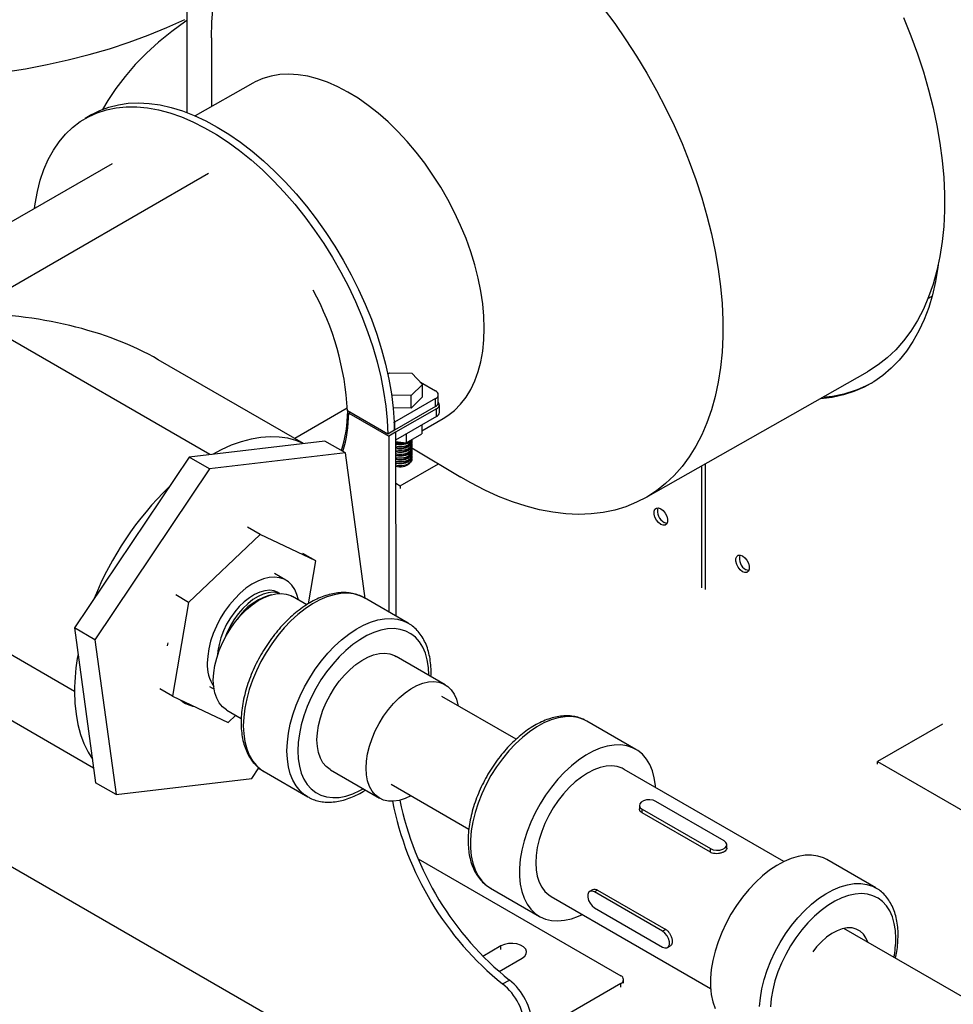
# Model space of a CAD drawing. Units: inches. Extents: x 0.45 to 8.13, y 4.43 to 8.2.
# Drawn here: x 3.14 to 3.49, y 6.48 to 6.84 of the extents above; entities that cross this region are included whole.
import ezdxf

# ---------------------------------------------------------------- set-up
doc = ezdxf.new("R2010")
doc.units = ezdxf.units.IN
doc.header["$MEASUREMENT"] = 0

msp = doc.modelspace()

# ---------------------------------------------------------------- linework, layer by layer
at = {"color": 7, "linetype": 'Continuous', "lineweight": 25}
for p, q in [((3.203964532430712, 7.072448635478394), (3.203964532430712, 6.807009462126129)), ((3.213168853788471, 6.834600304264721), (3.213168853788471, 6.809202878979153)), ((3.228409940526768, 6.817856146402236), (3.207087542009338, 6.805750158184923)), ((3.168884570563958, 6.806197751205436), (3.166359189202578, 6.804739879577181)), ((3.176298179243814, 6.788019897161043), (3.122009293167438, 6.756679590326339)), ((3.122009293167438, 6.732527558239739), (3.212009562552245, 6.784483607839977)), ((3.478486095845657, 6.738044595265131), (3.480027451322607, 6.73893440084193)), ((3.212526544775304, 6.680273061154764), (3.122009293167438, 6.732527558239739)), ((3.24726896696569, 6.684368719822765), (3.193432059784299, 6.715448104795272)), ((3.278486929145362, 6.709958530420625), (3.279103767089624, 6.710549512664929)), ((3.279103767089624, 6.710549512664929), (3.28735018765523, 6.710460530286215)), ((3.28735018765523, 6.710460530286215), (3.291339909906256, 6.706293275572476)), ((3.373995418257704, 6.664366274863334), (3.456070312502571, 6.71096505228762)), ((3.291339909906256, 6.706293275572476), (3.287083211591676, 6.702215003237451)), ((3.290514408453169, 6.707155509734438), (3.296109313205513, 6.70392563997062)), ((3.291339909906256, 6.701627328075986), (3.291339909906256, 6.706293275572476)), ((3.287083211591676, 6.702215003237451), (3.279874732449318, 6.702292785787576)), ((3.287083211591675, 6.697549055740962), (3.287083211591676, 6.702215003237451)), ((3.29715536041556, 6.699551551157059), (3.29715536041556, 6.702467768342366)), ((3.296109313205513, 6.701009896714113), (3.28095702503723, 6.692262666944583)), ((3.291339909906256, 6.701627328075986), (3.287083211591675, 6.697549055740962)), ((3.296109313205513, 6.698093679528805), (3.296109313205513, 6.701009896714113)), ((3.297554334172696, 6.695833323225812), (3.297554334172696, 6.698749540411118)), ((3.263363863532062, 6.69749060592205), (3.24395129710711, 6.68628396986488)), ((3.278431643675849, 6.687888578131021), (3.263473545672927, 6.69652370430428)), ((3.264472975554626, 6.695946745714483), (3.263977825487741, 6.695660901665232)), ((3.263977825487741, 6.695660901665232), (3.278830617432985, 6.687086567385079)), ((3.287083211591675, 6.697549055740962), (3.28045723983613, 6.697620552789093)), ((3.296109313205513, 6.698093679528805), (3.28095702503723, 6.689346449759276)), ((3.296508286962648, 6.697291668782863), (3.281355998794365, 6.688544439013334)), ((3.296508286962648, 6.694375451597556), (3.296508286962648, 6.697291668782863)), ((3.28085957138241, 6.692318925742007), (3.28095702503723, 6.692262666944583)), ((3.28095702503723, 6.692262666944583), (3.28095702503723, 6.689346449759276)), ((3.296508286962648, 6.694375451597556), (3.281356291347929, 6.685628390715604)), ((3.291040766910068, 6.68913894529688), (3.298943021505395, 6.693625523152699)), ((3.291040766910068, 6.691219119455621), (3.291040766910068, 6.688007236308405)), ((3.28095702503723, 6.689346449759276), (3.278431643675849, 6.687888578131021)), ((3.281355998794365, 6.688544439013334), (3.278830617432985, 6.687086567385079)), ((3.281355998794365, 6.688544439013334), (3.28136282288105, 6.620524873144072)), ((3.285277877932747, 6.68460092955542), (3.291040766910068, 6.688007236308405)), ((3.285277877932747, 6.687892274462899), (3.285277877932747, 6.68460092955542)), ((3.255174131569581, 6.685300631125739), (3.204889434464523, 6.679372749804235)), ((3.262750275653723, 6.680927016240974), (3.255174131569581, 6.685300631125739)), ((3.278830617432985, 6.687086567385079), (3.278837148979766, 6.621982913652019)), ((3.281356336434875, 6.685178983394127), (3.285277877932747, 6.68460092955542)), ((3.287379203626364, 6.68561879159181), (3.287379203626364, 6.685842973247143)), ((3.287379203626364, 6.684219007342863), (3.287379203626364, 6.684918899467336)), ((3.262750275653723, 6.680927016240974), (3.212465578548664, 6.674999134919471)), ((3.270100973602812, 6.627026200347758), (3.262750275653723, 6.680927016240974)), ((3.28737861172261, 6.682778105331758), (3.305511011771828, 6.671957134856655)), ((3.287379203626364, 6.682819223093916), (3.287379203626364, 6.683519115218389)), ((3.287379203626364, 6.681419438844968), (3.287379203626364, 6.682119330969442)), ((3.287379203626364, 6.680019654596022), (3.287379203626364, 6.680719546720495)), ((3.204889434464523, 6.679372749804235), (3.162422382102202, 6.616120049409051)), ((3.212465578548664, 6.674999134919471), (3.204889434464523, 6.679372749804235)), ((3.28307438098458, 6.668711992459766), (3.297242930887655, 6.676891322216881)), ((3.287379203626364, 6.678619870347074), (3.287379203626364, 6.679319762471548)), ((3.395962334179141, 6.676838193775189), (3.395962334179141, 6.630283359427189)), ((3.212465578548664, 6.674999134919471), (3.169998526186344, 6.611746434524285)), ((3.394699643498451, 6.631012295241316), (3.394699643498451, 6.676121289507124)), ((3.281357889078127, 6.669702902145255), (3.28307438098458, 6.668711992459766)), ((3.28307438098458, 6.668711992459766), (3.28307438098458, 6.667723975211835)), ((3.231163546601467, 6.650667177230695), (3.226444184629965, 6.653391606905728)), ((3.231163546601467, 6.650667177230695), (3.204664806983249, 6.625578424314667)), ((3.251756035733275, 6.640950471143706), (3.231163546601467, 6.650667177230695)), ((3.251756035733275, 6.640950471143706), (3.247036673761772, 6.643674900818739)), ((3.249064129183999, 6.625087100083446), (3.251756035733275, 6.640950471143706)), ((3.240688861894786, 6.633802983074998), (3.236489850187469, 6.636227020936534)), ((3.238500684417182, 6.628880462860226), (3.238010508146654, 6.629163435597959)), ((3.204664806983249, 6.625578424314667), (3.198758556496837, 6.590772965311647)), ((3.204664806983249, 6.625578424314667), (3.199945445011746, 6.628302853989699)), ((3.248436207421361, 6.624687256006826), (3.243140614525673, 6.627744336713715)), ((3.285934155125071, 6.617885899211739), (3.269771714412235, 6.627216277632569)), ((3.162415394949526, 6.592562403351343), (3.122009293167438, 6.615888349403421)), ((3.169998526186344, 6.611746434524285), (3.162422382102202, 6.616120049409051)), ((3.162422382102202, 6.616120049409051), (3.170240026844939, 6.558795230335369)), ((3.285786187166948, 6.617969968950114), (3.285934155125071, 6.617885899211739)), ((3.169998526186344, 6.611746434524285), (3.177816170929081, 6.554421615450605)), ((3.299709157020597, 6.595088012240805), (3.281526411218658, 6.60558468796424)), ((3.198758556496837, 6.590772965311647), (3.194039194525335, 6.593497394986679)), ((3.212384666454279, 6.594471093643181), (3.21409020038355, 6.593486509863268)), ((3.122009293167438, 6.591726838740889), (3.169486769735817, 6.564318674917134)), ((3.198758556496837, 6.590772965311647), (3.219351045628645, 6.581056259224658)), ((3.325955579250139, 6.574881589982612), (3.298509162768243, 6.590726068958392)), ((3.218856873875941, 6.585679106255223), (3.224157676590806, 6.582619017983742)), ((3.219351045628645, 6.581056259224658), (3.222197072776233, 6.583750850474162)), ((3.35213363076456, 6.581626421757454), (3.351923076096123, 6.581745139392614)), ((3.370316376566499, 6.571129746034019), (3.35213363076456, 6.581626421757454)), ((3.483867014830203, 6.580525084700458), (3.459851076281218, 6.566660978481928)), ((3.075114354623025, 6.564654966960193), (3.525564964402989, 6.304615365032781)), ((3.228100868034139, 6.560349496772109), (3.23072457388622, 6.564257384674732)), ((3.257242670568925, 6.56351945750575), (3.275425416370865, 6.553022781782315)), ((3.425134976445039, 6.529586476835277), (3.366031010569487, 6.563706470070757)), ((3.459851076281218, 6.566660978481928), (3.528036373038493, 6.527298444519047)), ((3.459851076281218, 6.565672961233997), (3.459851076281218, 6.566660978481928)), ((3.177816170929081, 6.554421615450605), (3.228100868034139, 6.560349496772109)), ((3.232631875771468, 6.56288121928429), (3.248794316484303, 6.553550840863459)), ((3.177816170929081, 6.554421615450605), (3.170240026844939, 6.558795230335369)), ((3.279724975148008, 6.558187375986089), (3.308472977360926, 6.541591507561565)), ((3.248794316484303, 6.553550840863459), (3.248601978102882, 6.553664199348484)), ((3.371617688593279, 6.550408322348581), (3.371617688593279, 6.549145287897533)), ((3.372663735803327, 6.548950450720326), (3.397917549417133, 6.534371734437777)), ((3.372663735803327, 6.547591269781933), (3.372663735803327, 6.548950450720326)), ((3.402968312139894, 6.537287477694287), (3.377714498526089, 6.551866193976835)), ((3.397917549417133, 6.533012553499385), (3.372663735803327, 6.547591269781933)), ((3.397917549417133, 6.533012553499385), (3.397917549417133, 6.534371734437777)), ((3.404014359349942, 6.534567389141809), (3.404014359349942, 6.535829606066032)), ((3.289697367815786, 6.530621031943566), (3.364705726099202, 6.48731962840284)), ((3.459209800487093, 6.519812664719449), (3.441027054685154, 6.530309340442884)), ((3.316422247456128, 6.519765788730263), (3.334604993258067, 6.509269113006829)), ((3.316422247456128, 6.519765788730263), (3.316553491925648, 6.519691128437203)), ((3.459063668289033, 6.519895655603321), (3.459209800487093, 6.519812664719449)), ((3.338890359255079, 6.516692388970091), (3.397994325130632, 6.482572395734612)), ((3.354294301012395, 6.51914008304475), (3.353200497108242, 6.518508643491452)), ((3.356163087733469, 6.519011309051004), (3.354986066273664, 6.518331829025398)), ((3.380239879887469, 6.503753112742849), (3.354986066273664, 6.518331829025398)), ((3.356163087733469, 6.519011309051004), (3.381416901347274, 6.504432592768456)), ((3.354986066273664, 6.512499394654784), (3.380239879887469, 6.497920678372237)), ((3.381416901347274, 6.504432592768456), (3.380239879887469, 6.503753112742849)), ((3.510152008567141, 6.468547254727874), (3.447314316280109, 6.504822682340989)), ((3.32036002939336, 6.498341137912447), (3.313660205312384, 6.494473411797364)), ((3.32036002939336, 6.496995717264903), (3.32036002939336, 6.498341137912447)), ((3.38202544905289, 6.497743863906184), (3.383118546576476, 6.498374895674661)), ((3.319643594265184, 6.488830429756134), (3.328239219240868, 6.493792578432292)), ((3.320932449168607, 6.484250105633875), (3.323457830529987, 6.48570797726213)), ((3.364705726099202, 6.48440388514633), (3.331875768401255, 6.465451553979018)), ((3.364705726099202, 6.483058464498787), (3.364705726099202, 6.48440388514633)), ((3.36575177330925, 6.484516336127041), (3.36575177330925, 6.485861756774586))]:
    msp.add_line(p, q, dxfattribs=at)
at = {"color": 7, "linetype": 'Continuous', "lineweight": 25, "flags": 128}
for points in [[(3.213168853788471, 6.834600304264721), (3.21331016748617, 6.84054069915018), (3.213733686843653, 6.846302901254728)], [(3.358176792974233, 6.845678633423764), (3.362483319975634, 6.839895988559017), (3.366626861319618, 6.833937074983158), (3.370595051050259, 6.827819676436354), (3.374376046529769, 6.821562049640216), (3.377958563781574, 6.815182869812566), (3.381331911166143, 6.808701174933248), (3.384486021289038, 6.802136308927308), (3.38741148104598, 6.795507863935127), (3.390099559715247, 6.788835621841768), (3.392542235013585, 6.78213949524006), (3.394732217037845, 6.775439468003586), (3.396662970020931, 6.768755535646963), (3.398328731837089, 6.762107645651358), (3.399724531198356, 6.755515637933367), (3.400846202490843, 6.748999185634905), (3.401690398206558, 6.742577736410822), (3.402254598933686, 6.736270454389451), (3.402537120875508, 6.730096162979322), (3.402537120875508, 6.724073288692713), (3.402254598933686, 6.718219806153691), (3.401690398206558, 6.712553184454771), (3.400846202490843, 6.707090335022282), (3.399724531198356, 6.701847561146015), (3.398328731837089, 6.69684050932381), (3.396662970020931, 6.692084122566246), (3.394732217037844, 6.68759259580083), (3.392542235013584, 6.683379333508755), (3.390099559715247, 6.679456909720658), (3.38741148104598, 6.675837030490772), (3.384486021289037, 6.672530498961452), (3.381331911166142, 6.669547183122364), (3.377958563781573, 6.666895986360515), (3.374376046529768, 6.664584820889058), (3.370595051050258, 6.662620584134125), (3.366626861319616, 6.661009138150203), (3.362483319975633, 6.659755292125466), (3.358176792974232, 6.658862788029253), (3.353720132684599, 6.658334289444572), (3.349126639532659, 6.658171373618921), (3.344410022307379, 6.658374526757151), (3.339584357248351, 6.658943142570455), (3.334664046036761, 6.659875524085758), (3.329663772815119, 6.661168888710161), (3.324598460363996, 6.662819376535291), (3.319483225566588, 6.664822061856774), (3.314333334293993, 6.667170967874489), (3.309164155845854, 6.669859084529682), (3.305511011771828, 6.671957134856655)], [(3.136157489978793, 6.821899908012821), (3.144266832381855, 6.823195432434124), (3.152256291148328, 6.824719102914122), (3.160106618972248, 6.826467248797172), (3.167798903726281, 6.828435658646723), (3.175314614022689, 6.830619590391032), (3.182635643857071, 6.83301378274724), (3.189744356227308, 6.835612467896254), (3.19662362562265, 6.838409385377932), (3.203256879280572, 6.841397797173078)], [(3.203964532430712, 6.841095831408992), (3.203591311854242, 6.840834212734981), (3.198414669891172, 6.837004916907116), (3.193569741750275, 6.833033599217058), (3.189068199287807, 6.82892982691697), (3.184920887113851, 6.824703486353769), (3.181137796466693, 6.820364759152059), (3.177728041143062, 6.815924097685691), (3.174699835542194, 6.811392199897099), (3.172767284584735, 6.808092218396038)], [(3.469486375290847, 6.842106641359413), (3.472174453960115, 6.835434399266055), (3.474617129258451, 6.828738272664346), (3.476807111282712, 6.822038245427872), (3.478737864265798, 6.815354313071249), (3.480403626081956, 6.808706423075644), (3.481799425443223, 6.802114415357654), (3.48292109673571, 6.795597963059192), (3.483765292451425, 6.789176513835108), (3.484329493178552, 6.782869231813737), (3.484612015120374, 6.776694940403608), (3.484612015120374, 6.770672066116999), (3.484329493178552, 6.764818583577977), (3.483765292451424, 6.759151961879057), (3.48292109673571, 6.753689112446567), (3.481799425443223, 6.748446338570302), (3.480403626081956, 6.743439286748096), (3.478737864265798, 6.738682899990531), (3.476807111282711, 6.734191373225116), (3.474617129258451, 6.729978110933041), (3.472174453960114, 6.726055687144945), (3.469486375290846, 6.722435807915058), (3.466560915533905, 6.719129276385738), (3.463406805411009, 6.716145960546649), (3.46003345802644, 6.713494763784802), (3.456450940774635, 6.711183598313345), (3.456070312502571, 6.71096505228762)], [(3.298943021505395, 6.693625523152699), (3.300701191696964, 6.694725815813129), (3.303164934087387, 6.696659938448129), (3.305407841030232, 6.69892446542084), (3.307417369280067, 6.70150673257785), (3.309182280739779, 6.704392298833755), (3.310692705308572, 6.707565026931555), (3.311940196079569, 6.71100717368875), (3.312917776578353, 6.714699489224411), (3.31361997977823, 6.718621324612317), (3.314042878674066, 6.722750747358139), (3.314184108243692, 6.727064664054831), (3.314042878674066, 6.731538949530337), (3.31361997977823, 6.736148581765342), (3.312917776578354, 6.740867781826545), (3.311940196079569, 6.745670158032921), (3.310692705308571, 6.750528853548696), (3.309182280739779, 6.75541669657768), (3.307417369280067, 6.760306352318958), (3.305407841030231, 6.765170475834199), (3.303164934087386, 6.769981864971635), (3.300701191696964, 6.774713612491524), (3.298030392105798, 6.779339256542366), (3.295167471508579, 6.78383292864629), (3.292128440518594, 6.788169498366089), (3.288930294629886, 6.792324713844813), (3.285590919171552, 6.796275337431995), (3.282128989285732, 6.799999275638013), (3.278563865488636, 6.803475702689848), (3.274915485398686, 6.806685176997259), (3.271204252237265, 6.809609749878033), (3.267450920725628, 6.812233065934306), (3.263676481016081, 6.814540454518575), (3.259902041306533, 6.816519011777913), (3.256148709794896, 6.818157672817548), (3.252437476633475, 6.819447273580243), (3.248789096543525, 6.820380602095423), (3.245223972746429, 6.82095243881144), (3.241762042860609, 6.821159585785416), (3.238422667402276, 6.82100088456745), (3.235224521513567, 6.820477222679124), (3.232185490523583, 6.819591528650138), (3.229322569926364, 6.81834875564077), (3.228409940526768, 6.817856146402236)], [(3.147647741196056, 6.771480351330205), (3.147873968086881, 6.773219359977697), (3.148668207372754, 6.777681089778387), (3.149741819542608, 6.781910312911979), (3.151090126526119, 6.785888601305674), (3.152707253320135, 6.789598620289291), (3.154586153587932, 6.793024204127954), (3.156718640362345, 6.796150426461343), (3.159095421719, 6.79896366534261), (3.161706141264185, 6.801451662593532), (3.164539423260958, 6.803603577217307), (3.167582922196858, 6.805410032636233), (3.170823376577236, 6.806863157548435), (3.174246666709813, 6.807956620225645), (3.177837876228679, 6.808685656102557), (3.181581357089651, 6.809047088537554), (3.185460797753791, 6.809039342654348), (3.189459294261974, 6.808662452204222), (3.193559423890825, 6.807918059418959), (3.197743321069082, 6.80680940785512), (3.201992755223575, 6.805341328260829), (3.206289210215647, 6.803520217526671), (3.210613965021867, 6.801354010812398), (3.214948175307499, 6.798852146970903), (3.21927295553727, 6.796025527420144), (3.223569461265662, 6.792886468642183), (3.227818971248174, 6.789448648516347), (3.23200296901574, 6.78572704672036), (3.236103223556891, 6.781737879459102), (3.240101868756081, 6.777498528805443), (3.243981481242042, 6.773027466961017), (3.247725156306967, 6.768344175766947), (3.251316581565708, 6.763469061815254), (3.254740108034036, 6.758423367530838), (3.25798081831625, 6.753229078611469), (3.261024591605025, 6.747908828229081), (3.263858165210271, 6.742485798409843), (3.266469192348894, 6.736983619022682), (3.26884629594367, 6.731426264816408), (3.270979118196794, 6.725837950954103), (3.2728583657221, 6.720243027499935), (3.274475850039317, 6.714665873318166), (3.275824523253876, 6.709130789846682), (3.276898508766839, 6.703661895207874), (3.277693126881107, 6.698283019118302), (3.27820491519236, 6.693017599055017), (3.278431643675849, 6.687888578131021)], [(3.168884570563958, 6.806197751205436), (3.171833615167778, 6.807696493119328), (3.175162169738611, 6.808952294750308), (3.178664398231699, 6.809848294325404), (3.182325150256172, 6.810380615814307), (3.186128589659664, 6.810546956432196), (3.190058263034373, 6.810346596601412), (3.194097170893336, 6.809780403064301), (3.198227841208997, 6.808850825133756), (3.20243240499595, 6.807561884097658), (3.206692673610899, 6.805919155823067), (3.210990217435431, 6.803929746635428), (3.215306445601235, 6.801602262577108), (3.219622686412868, 6.798946772178271), (3.223920268120187, 6.795974762901133), (3.228180599691, 6.792699091446021), (3.232385251234551, 6.789133928134203), (3.236516033727916, 6.785294695608089), (3.240555077700418, 6.781198002113975), (3.244484910535681, 6.776861569655958), (3.248288532056928, 6.772304157331807), (3.251949488068528, 6.767545480182447), (3.255451941535682, 6.762606123906084), (3.258780741094299, 6.757507455805962), (3.261921486594723, 6.752271532356914), (3.264860591395749, 6.746921003790631), (3.267585341139468, 6.741479016112378), (3.270083948752676, 6.735969110973016), (3.272345605436903, 6.730415123829503), (3.274360527426516, 6.724841080834408), (3.276119998312586, 6.719271094900481), (3.277616406749451, 6.713729261389918), (3.278843279380857, 6.708239553879538), (3.279795308843237, 6.702825720452792), (3.280468376724984, 6.697511180967262), (3.28085957138241, 6.692318925742007)], [(3.482285792243746, 6.750536913813154), (3.482165589138219, 6.749619270253428), (3.481307226244768, 6.744437001770855), (3.480172692981347, 6.739479165738898), (3.478765607096673, 6.734761571482419), (3.477090455443014, 6.730299262254097), (3.475152579668726, 6.726106467265179), (3.472958159185043, 6.722196556312009), (3.47051419146144, 6.718581997143029), (3.467828469712427, 6.715274315702167), (3.46490955804689, 6.712284059375446), (3.46176676415925, 6.709620763357933), (3.458410109649499, 6.707292920248349), (3.454850298066777, 6.705307952968251), (3.451098680778374, 6.703672191092148), (3.447167220772998, 6.702390850664042), (3.443068454513738, 6.70146801756474), (3.438815451962349, 6.700906634482982), (3.438275982255825, 6.700862157337692)], [(3.247173557687233, 6.684357472367532), (3.244414012669635, 6.685499005872897), (3.24137498167965, 6.68633463677853), (3.238176835790942, 6.686808915507547), (3.234837460332608, 6.686919189700911), (3.231375530446788, 6.686664842660601), (3.227810406649692, 6.686047296798437), (3.224162026559742, 6.685070005681381), (3.220450793398321, 6.683738434717788), (3.216697461886684, 6.682060030592618), (3.213532213706741, 6.680391615832777)], [(3.287277482922233, 6.685782848555733), (3.286912088730028, 6.685195470272411), (3.286123946974306, 6.684569237762378), (3.285039162910963, 6.684114253211417), (3.283763922762251, 6.683875053677444), (3.282423055919049, 6.683875053677444), (3.281356449006175, 6.684056921012973)], [(3.287379203626364, 6.68561879159181), (3.287326439371772, 6.685231758615748), (3.286912088730028, 6.684495578147939), (3.286123946974306, 6.683869345637904), (3.285039162910963, 6.683414361086944), (3.283763922762251, 6.683175161552972), (3.282423055919049, 6.68317516155297), (3.281356519224899, 6.683357010916767)], [(3.287336115953506, 6.685268845527697), (3.287326439371772, 6.684531866491274), (3.286912088730028, 6.683795686023465), (3.286123946974306, 6.683169453513431), (3.285039162910963, 6.68271446896247), (3.283763922762251, 6.682475269428497), (3.282423055919049, 6.682475269428497), (3.281356589443623, 6.682657100821432)], [(3.287379203626364, 6.684219007342863), (3.287326439371772, 6.683831974366801), (3.286912088730028, 6.683095793898992), (3.286123946974306, 6.682469561388958), (3.285039162910963, 6.682014576837997), (3.283763922762251, 6.681775377304024), (3.282423055919049, 6.681775377304024), (3.281356659662348, 6.681957190726965)], [(3.287336115953763, 6.683869061277709), (3.287326439371772, 6.683132082242327), (3.286912088730028, 6.682395901774518), (3.286123946974306, 6.681769669264484), (3.285039162910963, 6.681314684713524), (3.283763922762251, 6.681075485179551), (3.282423055919049, 6.681075485179551), (3.281356729881073, 6.681257280633368)], [(3.287379203626364, 6.682819223093916), (3.287326439371772, 6.682432190117853), (3.286912088730028, 6.681696009650044), (3.286123946974306, 6.68106977714001), (3.285039162910963, 6.68061479258905), (3.283763922762251, 6.680375593055077), (3.282423055919049, 6.680375593055077), (3.281356800099797, 6.68055737054064)], [(3.287336115952672, 6.68246927703317), (3.287326439371772, 6.68173229799338), (3.286912088730028, 6.680996117525571), (3.286123946974306, 6.680369885015536), (3.285039162910961, 6.679914900464576), (3.283763922762251, 6.679675700930603), (3.282423055919049, 6.679675700930603), (3.281356870318521, 6.679857460448781)], [(3.287379203626364, 6.681419438844968), (3.287326439371772, 6.681032405868907), (3.286912088730028, 6.680296225401097), (3.286123946974306, 6.679669992891063), (3.285039162910961, 6.679215008340104), (3.283763922762251, 6.67897580880613), (3.282423055919049, 6.67897580880613), (3.281356940537246, 6.679157550357791)], [(3.287336230311634, 6.681069030423025), (3.287326439371772, 6.680332513744434), (3.286912088730028, 6.679596333276624), (3.286123946974306, 6.67897010076659), (3.285039162910961, 6.67851511621563), (3.283763922762251, 6.678275916681657), (3.282423055919049, 6.678275916681657), (3.281357010755969, 6.678457640267671)], [(3.287379203626364, 6.680019654596022), (3.287326439371772, 6.67963262161996), (3.286912088730028, 6.67889644115215), (3.286123946974306, 6.678270208642116), (3.285039162910961, 6.677815224091156), (3.283763922762251, 6.677576024557183), (3.282423055919049, 6.677576024557183), (3.281357080974693, 6.67775773017842)], [(3.287336115953117, 6.67966970853348), (3.287326439371772, 6.678932729495486), (3.286912088730028, 6.678196549027677), (3.286123946974306, 6.677570316517643), (3.285039162910961, 6.677115331966682), (3.283763922762251, 6.676876132432709), (3.282423055919049, 6.676876132432709), (3.281357151193418, 6.677057820090038)], [(3.287379203626364, 6.678619870347074), (3.287326439371772, 6.678232837371012), (3.286912088730028, 6.677496656903203), (3.286123946974306, 6.676870424393169), (3.285039162910961, 6.676415439842208), (3.283763922762251, 6.676176240308237), (3.282423055919049, 6.676176240308235), (3.281357221412141, 6.676357910002525)], [(3.379547355330167, 6.654426102107331), (3.378683624034996, 6.655100592986241), (3.377924071481339, 6.656045469142059), (3.377360310916968, 6.657146764565509), (3.377060340186167, 6.658271646775129), (3.377060340186167, 6.659284438374947), (3.377360310916968, 6.660062981750815), (3.377924071481339, 6.660513373081524), (3.378683624034996, 6.660581288525523), (3.379547355330167, 6.660258536477942), (3.380411086625339, 6.659584045599032), (3.381170639178996, 6.658639169443212), (3.381734399743367, 6.657537874019765), (3.382034370474168, 6.656412991810144), (3.382034370474168, 6.655400200210325), (3.381734399743367, 6.654621656834458), (3.381170639178996, 6.654171265503748), (3.380411086625339, 6.654103350059749), (3.379547355330167, 6.654426102107331)], [(3.381848967071654, 6.654813487435534), (3.381673777306029, 6.654832285873876), (3.380810046010857, 6.655155037921458)], [(3.409851931666734, 6.636931642568272), (3.408988200371563, 6.637606133447183), (3.408228647817905, 6.638551009603002), (3.407664887253535, 6.63965230502645), (3.407364916522734, 6.640777187236071), (3.407364916522734, 6.64178997883589), (3.407664887253535, 6.642568522211756), (3.408228647817905, 6.643018913542465), (3.408988200371563, 6.643086828986466), (3.409851931666734, 6.642764076938884), (3.410715662961905, 6.642089586059973), (3.411475215515563, 6.641144709904154), (3.412038976079933, 6.640043414480706), (3.412338946810734, 6.638918532271086), (3.412338946810734, 6.637905740671267), (3.412038976079933, 6.6371271972954), (3.411475215515563, 6.636676805964691), (3.410715662961905, 6.636608890520691), (3.409851931666734, 6.636931642568272)], [(3.412153543408036, 6.637319027896486), (3.411978353642595, 6.637337826334819), (3.411114622347424, 6.637660578382399)], [(3.245344375459668, 6.626472132606144), (3.244814181965471, 6.628467066201178), (3.243994477434939, 6.630331893554865), (3.242922591563388, 6.631910900516632), (3.241616124687197, 6.633178159835822), (3.240096528956352, 6.634112863149449), (3.238388756090743, 6.634699662654945), (3.236520847673609, 6.634928923120652), (3.234523474709518, 6.634796880096061), (3.23242943400732, 6.634305701723988), (3.230273109657452, 6.63346345313972), (3.228089908446125, 6.632283964041727), (3.225915678476871, 6.630786601608388), (3.223786120545674, 6.628995952489462), (3.221736201934891, 6.626941419093977), (3.219799582251436, 6.624656736803487), (3.218008060736973, 6.622179420038037), (3.216391054125239, 6.619550146270427), (3.214975113620094, 6.616812088103232), (3.213783488925487, 6.614010204375858), (3.212835746485959, 6.611190501941647), (3.212147448206165, 6.608399280236615), (3.211729895924831, 6.605682371043988), (3.211589945838873, 6.603084385937601)], [(3.238010508146654, 6.629163435597959), (3.237838480717324, 6.629259165713338), (3.236350702244782, 6.629830046325149), (3.234698504042957, 6.630040625638322), (3.232917099848057, 6.62988641552039), (3.231044457197708, 6.629370702692289), (3.229120488218817, 6.628504478677593), (3.227186198969868, 6.62730620553728), (3.225282815467986, 6.625801422382955), (3.223450905027954, 6.624022201055022), (3.22172951164033, 6.622006462567088), (3.220155323816572, 6.619797168885401), (3.218761892637118, 6.617441407269121), (3.217578916668353, 6.614989386687142), (3.216631608989226, 6.612493367701093), (3.21594015981825, 6.610006548622198), (3.215519306194044, 6.60758193168163), (3.215391693809535, 6.605974300579315)], [(3.238336708380293, 6.628876522678744), (3.237613392925472, 6.629101110511022), (3.235961194723648, 6.629311689824195), (3.234179790528746, 6.629157479706263), (3.232307147878398, 6.628641766878162), (3.230383178899507, 6.627775542863466), (3.228448889650558, 6.626577269723153), (3.226545506148676, 6.625072486568828), (3.224713595708644, 6.623293265240893), (3.222992202321019, 6.62127752675296), (3.221418014497261, 6.619068233071274), (3.220024583317808, 6.616712471454995), (3.218841607349042, 6.614260450873014), (3.218088459652737, 6.612334773522066)], [(3.21382615094342, 6.596798194412336), (3.213967137696682, 6.599415423852845), (3.214387782957878, 6.60215245829875), (3.215081179743447, 6.604964355720117), (3.216035942497343, 6.607804944839025), (3.21723639404154, 6.610627583260675), (3.218662822994871, 6.61338592334022), (3.220291807433358, 6.616034673209812), (3.222096599477559, 6.618530340469821), (3.224047564492001, 6.620831946332835), (3.226112667685086, 6.622901698494211), (3.228258000119477, 6.624705611680684), (3.230448335495911, 6.626214065687604), (3.232647708568063, 6.627402291741879), (3.234820005690893, 6.628250779204548), (3.2369295578057, 6.628745595934935), (3.238941726125081, 6.628878617056003), (3.24082347090086, 6.628647658364624), (3.242543893935844, 6.628056512196124), (3.243140614525673, 6.627744336713715)], [(3.269771714412235, 6.627216277632569), (3.268026312658454, 6.62805011970252), (3.26586348931528, 6.628675755369799), (3.263545248365936, 6.628944936398399), (3.261096163741195, 6.628854809402452), (3.258542196347341, 6.628406329750538), (3.255910418874101, 6.627604251438533), (3.253228728817401, 6.626457076696081), (3.250525552758968, 6.624976965860833), (3.247829545037493, 6.623179608475854), (3.245169284005512, 6.621084056976552), (3.242572969091759, 6.618712524730134), (3.240068121880206, 6.616090150568378), (3.237681294374431, 6.613244732309769), (3.235437787539766, 6.610206432095707), (3.233361383106778, 6.6070074566643), (3.231474091479007, 6.603681715950933), (3.229795918417207, 6.600264463634516), (3.228344652973317, 6.596791923439715), (3.227135678922074, 6.593300905156459), (3.226181811689177, 6.589828414447018), (3.225493162504591, 6.586411260576764), (3.225077031220988, 6.583085666226811), (3.224937828933494, 6.579886883524579)], [(3.24110026964633, 6.570556505103749), (3.241239471933823, 6.57375528780598), (3.241655603217427, 6.577080882155934), (3.242344252402014, 6.580498036026188), (3.243298119634909, 6.583970526735629), (3.244507093686154, 6.587461545018884), (3.245958359130043, 6.590934085213686), (3.247636532191842, 6.594351337530103), (3.249523823819614, 6.59767707824347), (3.251600228252602, 6.600876053674877), (3.253843735087267, 6.603914353888939), (3.256230562593043, 6.606759772147548), (3.258735409804595, 6.609382146309303), (3.261331724718348, 6.611753678555722), (3.26399198575033, 6.613849230055023), (3.266687993471804, 6.615646587440003), (3.269391169530237, 6.617126698275251), (3.272072859586937, 6.618273873017703), (3.274704637060177, 6.619075951329707), (3.277258604454031, 6.61952443098162), (3.279707689078772, 6.619614557977568), (3.282025930028117, 6.619345376948967), (3.284188753371291, 6.618719741281689), (3.285786187166948, 6.617969968950114)], [(3.293628161926283, 6.598598495986005), (3.293486084583121, 6.601492463729168), (3.293061398639692, 6.604238676496434), (3.29235912318715, 6.60675408183423), (3.291387491763079, 6.609009188914828), (3.290157895857555, 6.610977558669573), (3.288684751358341, 6.612636113762787), (3.286985329537781, 6.613965409152434), (3.285079554562924, 6.614949860065455), (3.282989769902886, 6.615577924714991), (3.280740476372094, 6.615842239617266), (3.278358044880651, 6.61573970592172), (3.275870407259514, 6.615271525742184), (3.273306728785323, 6.614443188063203), (3.270697066244195, 6.613264404386705), (3.268072015543387, 6.611748994873528), (3.265462353002259, 6.609914726314658), (3.262898674528068, 6.607783103831863), (3.260411036906932, 6.605379118749791), (3.258028605415488, 6.602730955595544), (3.255779311884697, 6.59986966166087), (3.253689527224658, 6.596828783001044), (3.251783752249802, 6.593643971138052), (3.250084330429241, 6.590352565079086), (3.248611185930027, 6.586993153550828), (3.247381590024504, 6.583605122581904), (3.246409958600433, 6.580228193737721), (3.245707683147891, 6.576901958421421), (3.245282997204462, 6.57366541370088), (3.245140879824539, 6.570556505103748)], [(3.196943673937485, 6.610613455224441), (3.196852999480354, 6.610103890222981), (3.196743228013064, 6.609432229941016)], [(3.252211947636404, 6.574638545662862), (3.252352934389666, 6.577255775103373), (3.252773579650862, 6.579992809549277), (3.253466976436432, 6.582804706970644), (3.254421739190327, 6.585645296089552), (3.255622190734524, 6.588467934511202), (3.257048619687855, 6.591226274590747), (3.258677604126342, 6.593875024460338), (3.260482396170543, 6.596370691720348), (3.262433361184985, 6.59867229758336), (3.264498464378071, 6.600742049744738), (3.266643796812462, 6.60254596293121), (3.268834132188896, 6.60405441693813), (3.271033505261048, 6.605242642992405), (3.273205802383877, 6.606091130455074), (3.275315354498685, 6.606585947185461), (3.277327522818064, 6.606718968306529), (3.279209267593844, 6.60648800961515), (3.280929690628828, 6.605896863446651), (3.281526411218658, 6.60558468796424)], [(3.218856873875941, 6.585679106255223), (3.218662822994871, 6.58579476816983), (3.21723639404154, 6.586906188435533), (3.216035942497343, 6.588342815006346), (3.215081179743447, 6.590081058513693), (3.214387782957878, 6.592092377047241), (3.213967137696682, 6.594343744812275), (3.21382615094342, 6.596798194412336)], [(3.270394693438344, 6.564141869939427), (3.270535680191606, 6.566759099379938), (3.270956325452801, 6.569496133825843), (3.271649722238372, 6.572308031247209), (3.272604484992267, 6.575148620366117), (3.273804936536463, 6.577971258787768), (3.275231365489794, 6.580729598867313), (3.276860349928282, 6.583378348736905), (3.278665141972482, 6.585874015996914), (3.280616106986925, 6.588175621859926), (3.282681210180011, 6.590245374021302), (3.284826542614401, 6.592049287207775), (3.287016877990836, 6.593557741214696), (3.289216251062987, 6.59474596726897), (3.291388548185817, 6.59559445473164), (3.293498100300624, 6.596089271462026), (3.295510268620004, 6.596222292583095), (3.297392013395784, 6.595991333891716), (3.299112436430768, 6.595400187723215), (3.300643288426286, 6.594458560681339), (3.301959432834894, 6.593181914256082), (3.303039258601788, 6.591591210946449), (3.303865035017731, 6.589712570056809), (3.304423202856803, 6.587576838818634), (3.30447564812088, 6.587281690279977)], [(3.162415394949526, 6.592562403351343), (3.162556624519151, 6.588285349782946), (3.162979523414988, 6.584195275423294), (3.163681726614864, 6.580315053627293), (3.164659307113648, 6.576666384169189), (3.165906797884646, 6.573269671888634), (3.167417222453439, 6.570143912578533), (3.169054280854767, 6.567490006906934)], [(3.351923076096123, 6.581745139392614), (3.350907862739822, 6.582242953930214), (3.34879351323546, 6.582939253999027), (3.346514696476131, 6.583270226308736), (3.344097232366289, 6.583232120810822), (3.341568511740265, 6.582825369255801), (3.33895718601318, 6.582054580301323), (3.336292842548953, 6.580928487294234), (3.333605669423652, 6.579459849318265), (3.330926113382526, 6.577665306628526), (3.328284534866219, 6.575565192110751), (3.325710864014841, 6.573183300901593), (3.323234261547523, 6.570546620780203), (3.320882788359823, 6.567685026385925), (3.318683087582555, 6.564630940726678), (3.316660082704485, 6.561418967813333), (3.314836695179232, 6.558085500582438), (3.313233584716044, 6.554668308549703), (3.311868915197041, 6.551206109866301), (3.310758148873169, 6.54773813262674), (3.309913871170714, 6.544303670398877), (3.309345648093402, 6.540941637012095), (3.309059917835752, 6.537690125648067), (3.309059917835752, 6.534585977229783), (3.309345648093402, 6.53166436299918), (3.309913871170714, 6.528958386012909), (3.310758148873169, 6.526498706071474), (3.311868915197041, 6.524313192331454), (3.313233584716044, 6.522426607536809), (3.314836695179232, 6.520860327447101), (3.316422247456128, 6.519765788730263)], [(3.224937828933494, 6.579886883524579), (3.225077031220988, 6.576848820362477), (3.225493162504591, 6.5740036809658), (3.226181811689177, 6.571381624519946), (3.227135678922074, 6.569010445475529), (3.228344652973318, 6.5669152789203), (3.229795918417208, 6.565118334140962), (3.231474091479007, 6.563638659199204), (3.232631875771468, 6.56288121928429)], [(3.257242670568925, 6.56351945750575), (3.257048619687855, 6.563635119420356), (3.255622190734524, 6.56474653968606), (3.254421739190327, 6.566183166256872), (3.253466976436432, 6.567921409764219), (3.252773579650862, 6.569932728297768), (3.252352934389666, 6.572184096062802), (3.252211947636404, 6.574638545662862)], [(3.37763772281259, 6.557006057715101), (3.37757143062651, 6.557795303357862), (3.377143847944245, 6.560613092631218), (3.376436595161936, 6.563199586944643), (3.375457685736211, 6.565525480284056), (3.374218211102015, 6.567564419348539), (3.372732215002224, 6.569293302143776), (3.371016534366421, 6.570692539736868), (3.369090608541762, 6.571746278206779), (3.3669762590374, 6.572442578275592), (3.364697442278071, 6.572773550585302), (3.362279978168228, 6.572735445087387), (3.359751257542204, 6.572328693532366), (3.357139931815119, 6.571557904577888), (3.354475588350892, 6.570431811570798), (3.351788415225591, 6.568963173594831), (3.349108859184466, 6.567168630905091), (3.346467280668159, 6.565068516387316), (3.34389360981678, 6.562686625178157), (3.341417007349463, 6.560049945056769), (3.339065534161762, 6.55718835066249), (3.336865833384495, 6.554134265003244), (3.334842828506424, 6.550922292089899), (3.333019440981171, 6.547588824859003), (3.331416330517984, 6.544171632826268), (3.330051660998981, 6.540709434142867), (3.328940894675108, 6.537241456903305), (3.328096616972653, 6.533806994675442), (3.327528393895342, 6.530444961288659), (3.327242663637691, 6.527193449924632), (3.327242663637691, 6.524089301506349), (3.327528393895342, 6.521167687275746), (3.328096616972653, 6.518461710289474), (3.328940894675108, 6.51600203034804), (3.330051660998981, 6.51381651660802), (3.331416330517984, 6.511929931813374), (3.333019440981171, 6.510363651723667), (3.334842828506425, 6.50913542291817), (3.336865833384496, 6.508259161720022), (3.339065534161762, 6.507744796518739), (3.341417007349463, 6.507598155277576), (3.34389360981678, 6.507820899500394), (3.346467280668159, 6.508410505406141), (3.349108859184466, 6.509360292524314), (3.350497071498181, 6.509991976614435)], [(3.248601978102882, 6.553664199348484), (3.247636532191842, 6.554308280778372), (3.245958359130043, 6.555787955720132), (3.244507093686154, 6.557584900499469), (3.243298119634909, 6.559680067054699), (3.242344252402013, 6.562051246099115), (3.241655603217426, 6.56467330254497), (3.241239471933823, 6.567518441941646), (3.24110026964633, 6.570556505103749)], [(3.245140879824539, 6.570556505103748), (3.245282997204462, 6.567611681740823), (3.245707683147891, 6.564865468973557), (3.246409958600433, 6.56235006363576), (3.247381590024504, 6.560094956555162), (3.248611185930028, 6.558126586800417), (3.250084330429241, 6.556468031707204), (3.251783752249802, 6.555138736317558), (3.253689527224658, 6.554154285404534), (3.255779311884698, 6.553526220755001), (3.258028605415489, 6.553261905852724), (3.260411036906932, 6.553364439548271), (3.262898674528068, 6.553832619727806), (3.265462353002259, 6.554660957406788), (3.268072015543388, 6.555839741083284), (3.26934442127655, 6.556533265527515)], [(3.287070735328031, 6.553946758898236), (3.287016877990836, 6.553917564444503), (3.284826542614401, 6.552897111055098), (3.282681210180011, 6.552224076136147), (3.280616106986924, 6.551909510902409), (3.278665141972482, 6.551958580506329), (3.276860349928282, 6.552370479226366), (3.275231365489794, 6.553138443696922), (3.273804936536463, 6.554249863962625), (3.272604484992266, 6.555686490533438), (3.271649722238372, 6.557424734040785), (3.270956325452801, 6.559436052574333), (3.270535680191606, 6.561687420339368), (3.270394693438344, 6.564141869939427)], [(3.366031010569487, 6.563706470070757), (3.365187930683154, 6.564136143407383), (3.36336349385052, 6.564733484814096), (3.361380069512579, 6.564973064448745), (3.35926658046246, 6.564851388700772), (3.357053846129677, 6.564370231876572), (3.354774133163447, 6.563536610326112), (3.352460684912283, 6.562362680128752), (3.350147236661119, 6.560865559830227), (3.347867523694889, 6.559067080815713), (3.345654789362106, 6.556993468959062), (3.343541300311988, 6.554674962190514), (3.341557875974046, 6.552145369559573), (3.339733439141412, 6.54944157822295), (3.338094594211378, 6.546603015546736), (3.336665239233383, 6.543671074166639), (3.335466217421632, 6.540688508390136), (3.334515013214103, 6.537698810742404), (3.333825497310066, 6.534745577747358), (3.333407724404059, 6.531871874192169), (3.333267786565791, 6.529119605145687), (3.333407724404059, 6.526528904888179), (3.333825497310066, 6.524137551663152), (3.334515013214103, 6.521980416785482), (3.335466217421632, 6.520088956139131), (3.336665239233383, 6.518490751479521), (3.338094594211378, 6.517209108229435), (3.338890359255079, 6.516692388970091)], [(3.377714498526089, 6.551866193976835), (3.376698468099496, 6.552276895022951), (3.375500387674521, 6.552462218627342), (3.374264763432199, 6.552399812028233), (3.373140629892025, 6.552097202382501), (3.37226357414939, 6.551590888879463), (3.371739382070818, 6.550941940399977), (3.371631278957237, 6.55022862970813), (3.371952303639577, 6.549536992600703), (3.372663735803327, 6.548950450720326)], [(3.397917549417133, 6.534371734437777), (3.398933579843725, 6.533961033391662), (3.400131660268701, 6.533775709787271), (3.401367284511022, 6.533838116386379), (3.402491418051196, 6.534140726032111), (3.403368473793831, 6.534647039535148), (3.403892665872402, 6.535295988014634), (3.404000768985984, 6.536009298706482), (3.403679744303644, 6.536700935813911), (3.402968312139894, 6.537287477694287)], [(3.441027054685154, 6.530309340442884), (3.439801286660416, 6.530925872615644), (3.437686937156055, 6.531622172684457), (3.435408120396726, 6.531953144994166), (3.432990656286882, 6.531915039496252), (3.430461935660859, 6.531508287941231), (3.427850609933773, 6.530737498986753), (3.425186266469547, 6.529611405979662), (3.422499093344246, 6.528142768003695), (3.419819537303121, 6.526348225313956), (3.417177958786814, 6.524248110796182), (3.414604287935434, 6.521866219587023), (3.412127685468117, 6.519229539465634), (3.409776212280416, 6.516367945071354), (3.40757651150315, 6.513313859412109), (3.405553506625079, 6.510101886498762), (3.403730119099825, 6.506768419267867), (3.402127008636639, 6.503351227235132), (3.400762339117636, 6.499889028551731), (3.399651572793763, 6.49642105131217), (3.398807295091308, 6.492986589084307), (3.398239072013997, 6.489624555697524), (3.397953341756346, 6.486373044333495), (3.397953341756346, 6.483268895915212), (3.398239072013997, 6.48034728168461), (3.398807295091308, 6.477641304698338), (3.399651572793763, 6.475181624756904)], [(3.416136087558286, 6.475876368610061), (3.416421817815936, 6.47912787997409), (3.416990040893248, 6.482489913360872), (3.417834318595702, 6.485924375588736), (3.418945084919576, 6.489392352828297), (3.420309754438579, 6.4928545515117), (3.421912864901766, 6.496271743544433), (3.42373625242702, 6.499605210775328), (3.42575925730509, 6.502817183688674), (3.427958958082357, 6.50587126934792), (3.430310431270058, 6.5087328637422), (3.432787033737374, 6.511369543863588), (3.435360704588753, 6.513751435072746), (3.438002283105061, 6.515851549590521), (3.440681839146186, 6.51764609228026), (3.443369012271487, 6.519114730256228), (3.446033355735714, 6.520240823263317), (3.4486446814628, 6.521011612217795), (3.451173402088823, 6.521418363772816), (3.453590866198666, 6.521456469270731), (3.455869682957994, 6.521125496961023), (3.457984032462357, 6.520429196892207), (3.459063668289033, 6.519895655603321)], [(3.354986066273664, 6.518331829025398), (3.354122334978492, 6.518654581072979), (3.353362782424835, 6.518586665628979), (3.352799021860465, 6.51813627429827), (3.352499051129664, 6.517357730922402), (3.352499051129664, 6.516344939322584), (3.352799021860465, 6.515220057112963), (3.353362782424835, 6.514118761689515), (3.354122334978492, 6.513173885533696), (3.354986066273664, 6.512499394654784)], [(3.466607922446683, 6.501128469883194), (3.466466910786411, 6.503998497938666), (3.466045587496129, 6.506670879143917), (3.465349066869843, 6.509113174411215), (3.464385803724424, 6.511295737584439), (3.463167490769586, 6.513192075303244), (3.46170891667423, 6.514779168596569), (3.460027786552037, 6.516037752301769), (3.458144507045373, 6.516952548917584), (3.456081938616289, 6.517512454052314), (3.453865118051485, 6.517710671216093), (3.451520954549633, 6.517544794321062), (3.449077903080158, 6.517016836888027), (3.446565618978454, 6.516133207605032), (3.444014597970285, 6.514904632534579), (3.441455805994987, 6.51334602491375), (3.438920303320906, 6.511476304127717), (3.436438867515825, 6.50931816605403), (3.434041619848974, 6.506897807565413), (3.431757659659632, 6.504244608535214), (3.429614711130561, 6.501390775205541), (3.427638786753993, 6.498370949247111), (3.425853871575197, 6.495221787256293), (3.424281632046537, 6.49198151579369), (3.422941153026075, 6.488689467365467), (3.421848706113262, 6.48538560298002), (3.42101755213375, 6.482110027075451), (3.42045778017094, 6.478902500706031), (3.420176185098172, 6.475801958896853)], [(3.380239879887469, 6.497920678372237), (3.38110361118264, 6.497597926324656), (3.381863163736298, 6.497665841768654), (3.382426924300669, 6.498116233099365), (3.382726895031469, 6.498894776475233), (3.382726895031469, 6.49990756807505), (3.382426924300669, 6.501032450284671), (3.381863163736298, 6.502133745708119), (3.38110361118264, 6.503078621863938), (3.380239879887469, 6.503753112742849)], [(3.456218117275751, 6.49968262743535), (3.455539137108134, 6.501323734252235), (3.454579198659952, 6.502744712150443), (3.45338044967827, 6.503845380226182), (3.451968439416424, 6.50460227965034), (3.450373262421683, 6.504999278425785), (3.448628917122222, 6.505027915212866), (3.446772581209657, 6.504687579668183), (3.444843819261083, 6.503985525453001), (3.442883739488814, 6.502936715634042), (3.440934117590204, 6.501563503771706), (3.439036506371185, 6.499895157492737), (3.437231350120352, 6.497967234701573), (3.435837724300708, 6.496208457864924)], [(3.328239219240868, 6.493792578432292), (3.329189550116132, 6.494525441387876), (3.329743728284667, 6.495383180764181), (3.329856857527086, 6.496296307618111), (3.32951977278497, 6.497190845842536), (3.328759782659407, 6.497994325270536), (3.327638457030535, 6.498641652777331), (3.326246639032024, 6.499080385738124), (3.324697085480652, 6.49927498061768), (3.323115331989605, 6.499209672496154), (3.321629522819674, 6.498889752249152), (3.32036002939336, 6.498341137912447)]]:
    msp.add_lwpolyline(points, dxfattribs=at)
at = {"color": 7, "linetype": 'Continuous', "lineweight": 25}
for centre, radius, start, end in [((3.160452548599686, 6.691348882725836), 0.1031508827704999, 2.875592899725704, 28.88057007814244), ((3.436425949287388, 6.746205974027919), 0.04472315649278143, 274.0225080511742, 298.5827275942984), ((3.295556002395529, 6.702467768342366), 0.001559340417264437, 290.7834207994605, 69.21657920055188), ((3.295368013763808, 6.699729788217414), 0.001796211708906917, 294.37465829363, 354.3052007487958), ((3.296036206105101, 6.698708152339269), 0.001493079368833062, 288.4320244852217, 41.44762110155575), ((3.211545859011403, 6.697414339940917), 0.05211135788466051, 342.5503725084755, 358.9100959027735), ((3.211974776581437, 6.696220148513407), 0.05200605592225491, 343.5032705101262, 359.3838582618267), ((3.295766987520942, 6.696011560286166), 0.00179621170890872, 294.3746582936324, 354.3052007488015), ((3.188310468362385, 6.68779683582133), 0.09265951525376054, 0.9582445739868518, 2.797334173498686), ((3.283096088905303, 6.691751029049636), 0.007207315458082152, 256.0319285111731, 282.0099561417417), ((3.283083563823099, 6.689448441760633), 0.005313563787847976, 251.0316502878452, 306.0308001736998), ((3.283064987483957, 6.687683246950421), 0.004962981458218243, 249.8648601898855, 315.0917885283498), ((3.283064989204764, 6.686283309239428), 0.004962829892850258, 249.8659243643408, 315.0952280727432), ((3.283064994879236, 6.684883440105869), 0.00496274407300345, 249.8672182465896, 315.097020879329), ((3.283064970380694, 6.68348304704719), 0.004962155952986385, 249.8667571645413, 315.1113927863843), ((3.283064966498207, 6.682083011812647), 0.004961910884700169, 249.8674946751495, 315.1171729995984), ((3.283064982016311, 6.680683313360642), 0.004961988697658482, 249.8693603611547, 315.1148675365882), ((3.280078148643406, 6.582884980232706), 0.1188458117585471, 134.0284055711214, 158.217783879436), ((3.383094135498826, 6.659329486094284), 0.004758474791008773, 164.5130721770329, 241.3143016794475), ((3.413398711835492, 6.641835026555301), 0.004758474791122648, 164.5130721803818, 241.3143016788382), ((3.240356690578628, 6.607919599032093), 0.02101395006792192, 113.7172205231666, 147.6330156992442), ((3.239154086418849, 6.612348814246171), 0.01650434051514418, 103.1374022313926, 132.7710413561439), ((3.242570515127363, 6.592075901006326), 0.08015659657979042, 169.6061216303073, 179.6522469338342), ((3.225694791610224, 6.602303741176519), 0.01412643197968256, 176.8321479572743, 213.7943663077429), ((3.20907305870449, 6.598244969238812), 0.01149626542060007, 230.828167381881, 258.6506318760952), ((3.393572582342294, 6.574092506017184), 0.1155346089019462, 191.0798308362746, 231.0434764112351), ((3.396026818005593, 6.57552860614177), 0.1154729549096613, 191.6140703478356, 231.0641355799352), ((3.429175419625713, 6.501397086538367), 0.03743346660876304, 348.7572968573197, 359.5888509900471), ((3.364152415289217, 6.485861756774585), 0.001559340417265583, 290.7834207994679, 69.21657920053295), ((3.307043728742153, 6.466758139389015), 0.02233529579377875, 2.901721390521958, 51.55022547833629), ((3.309569110103537, 6.468216011017271), 0.02233529579377511, 2.901721390517868, 51.55022547834201)]:
    msp.add_arc(centre, radius, start, end, dxfattribs=at)
msp.add_ellipse((3.122009293167438, 6.674203214533615), major_axis=(0.1010152544552207, 0), ratio=0.5773815451999907, start_param=0.7854794274595405, end_param=1.570796326794897, dxfattribs=at)
for points, knots in [([(3.269760595701586, 6.627173554951605), (3.26936427834531, 6.627407206907152), (3.268320952755214, 6.628022307559543), (3.266443815138799, 6.62866557036972), (3.264185045257648, 6.629130549773925), (3.261805389471403, 6.62925704862387), (3.25932831777475, 6.629060195698703), (3.256768571049217, 6.628533130407711), (3.254149771717059, 6.627678097583462), (3.251499054125921, 6.626501360676308), (3.248845653596459, 6.625015718063504), (3.246218313293599, 6.623238873868807), (3.243643580563436, 6.621191693699151), (3.241145654471267, 6.618896825188733), (3.238746654047363, 6.616377854941434), (3.236467533967911, 6.613659602284855), (3.234328217100348, 6.61076807270794), (3.232347583919324, 6.607730378042535), (3.230543390291762, 6.604574608699807), (3.228932207927143, 6.60132977592568), (3.227529212349319, 6.598025441665241), (3.226348001368698, 6.59469137563746), (3.225400853270952, 6.591357307251856), (3.224697631248086, 6.588052223957678), (3.224258310577374, 6.58486453728998), (3.224111304542868, 6.582546031856108), (3.224102787781326, 6.581313239171034), (3.224100991165456, 6.581053180827183)], [0, 0, 0, 0, 0.02432442115829654, 0.06403527540969124, 0.1038386808649426, 0.1440517692719859, 0.1848720353692811, 0.2263414075868026, 0.2683642057863062, 0.3107697811426581, 0.3533834481041406, 0.3960672635607461, 0.4387237289317059, 0.4813221279397633, 0.5238553075762611, 0.5663295264579746, 0.6087580881790219, 0.6511577744302086, 0.6935470227771509, 0.7359446137257853, 0.7783642075198224, 0.8208257084043825, 0.863348838331539, 0.9059521778013686, 0.9486510965263303, 0.9891679185335743, 1, 1, 1, 1]), ([(3.294412734237738, 6.598145572031361), (3.294426080799352, 6.598322529970071), (3.294519452674889, 6.599560518832474), (3.294435219732093, 6.601752442829607), (3.294137888860944, 6.604680194288727), (3.293540311457627, 6.607425022058139), (3.29267547232979, 6.609967069075509), (3.291541702572658, 6.61226800466355), (3.290160107820256, 6.614303808819432), (3.28854026500532, 6.616026382742008), (3.287059904820739, 6.617249650875551), (3.286063137965502, 6.617774597303936), (3.285741673126706, 6.617943896491695)], [0, 0, 0, 0, 0.01968366116176925, 0.1377059060881337, 0.2559216019358264, 0.3740515188268775, 0.4916789943222123, 0.6082442318275203, 0.7231692623112471, 0.8361030248875484, 0.9471419877108657, 0.9999999999999999, 0.9999999999999999, 0.9999999999999999, 0.9999999999999999]), ([(3.351867462093357, 6.581725155154069), (3.351547532305978, 6.581911141564909), (3.35058933495225, 6.58246817530708), (3.348813845480086, 6.583055288715113), (3.346588737866136, 6.583496587756124), (3.344243299312716, 6.583596371025214), (3.341803008570581, 6.583373611645219), (3.339282462246324, 6.582820455191478), (3.336706138645965, 6.581939783365132), (3.334101967280654, 6.580738513925214), (3.331499993353559, 6.579230511345651), (3.328929411552663, 6.577434557072595), (3.326417015755481, 6.575372523700684), (3.323987066780944, 6.573067889098186), (3.321661806939447, 6.570545097217781), (3.319462283340114, 6.567829817624692), (3.317408467170706, 6.564948900194373), (3.315519227465368, 6.561930282163948), (3.313812267225404, 6.558802896220222), (3.312303992149331, 6.555596493487249), (3.311009315885694, 6.552341272015282), (3.309941567817539, 6.549067503232637), (3.30911250347682, 6.545805224147738), (3.308532410169219, 6.542584149489999), (3.308210209346264, 6.539433607415954), (3.308153556137377, 6.536382713042615), (3.308368726450249, 6.533461232741218), (3.308859926351154, 6.530700733630786), (3.30962737491795, 6.528134321222207), (3.310666209581195, 6.525797682907558), (3.311960554266279, 6.523719683236575), (3.313497640898001, 6.521944099958498), (3.315042574346553, 6.520587360568469), (3.316146204699549, 6.519964851365541), (3.316593212564259, 6.51971271394579)], [0, 0, 0, 0, 0.01516628252208192, 0.04542337835294716, 0.07575990786527813, 0.1064303646700547, 0.137590297584289, 0.1692677987506117, 0.2013798124167705, 0.2337853271110037, 0.2663439368987575, 0.2989448318625996, 0.3315181280737639, 0.3640426355542708, 0.3965151781087873, 0.4289425527380621, 0.4613366564935321, 0.493711844103869, 0.5260836271154752, 0.5584659308537023, 0.5908719417134349, 0.6233181693996412, 0.655820743045491, 0.6883942776502481, 0.7210494776337727, 0.7537885133415364, 0.7865969053112506, 0.8194169643706118, 0.8521350659811721, 0.8845958589497762, 0.9166223155066903, 0.9480840895968456, 0.9789722888729866, 1, 1, 1, 1]), ([(3.224100991165456, 6.581053180827183), (3.224108597940978, 6.580512937645744), (3.224130569978684, 6.578952454689627), (3.224375428310394, 6.576476668604092), (3.224927204731439, 6.573703830428766), (3.225757231787767, 6.571132771730694), (3.226854779633232, 6.568796931416784), (3.228203995154703, 6.56672357943723), (3.229792728674229, 6.564956637112256), (3.231335851360781, 6.563638737282599), (3.232415142055764, 6.563045480792713), (3.232824186322687, 6.562820640379347)], [0, 0, 0, 0, 0.0664685793776219, 0.1919933259681472, 0.3175863027433252, 0.4427155168695542, 0.5668025058027972, 0.6892219920647131, 0.809551539037253, 0.9278212519913259, 1, 1, 1, 1]), ([(3.24859473884314, 6.553719084909766), (3.248968821573668, 6.553487868382967), (3.24998205262052, 6.552861601131421), (3.251824132567713, 6.552188776214884), (3.254065979602874, 6.551679175456766), (3.256431113656895, 6.551508600152165), (3.258895569886823, 6.55166049222187), (3.261445232151293, 6.552143904590846), (3.264058083874665, 6.552950161330609), (3.266703992455765, 6.554100381592113), (3.268735919520132, 6.555155008167397), (3.269865322826749, 6.555913759420214), (3.270120542654231, 6.556085220193093)], [0, 0, 0, 0, 0.0638090181617493, 0.1728314968708047, 0.2819853667982026, 0.3921607802391005, 0.5039532891660494, 0.6175365462549395, 0.7326911378356494, 0.8489645043030128, 0.9658693639998791, 1, 1, 1, 1]), ([(3.372663735803327, 6.547591269781933), (3.37241399765573, 6.547774533474401), (3.371914573950681, 6.548141022267457), (3.371602978785883, 6.548723366275999), (3.371650803081638, 6.549058555073189), (3.371662977196936, 6.549143880471062)], [0, 0, 0, 0, 0.4271303476246338, 0.8541707496539827, 1, 1, 1, 1]), ([(3.40397087246069, 6.534565852876881), (3.403983076002568, 6.534499718865042), (3.404033984925132, 6.534223830821934), (3.403711232087873, 6.533743673169625), (3.403030573602506, 6.533190472458893), (3.402034963674494, 6.53276009810932), (3.400870558950616, 6.53250459206663), (3.399657496971619, 6.532473588348418), (3.398632852738136, 6.532659247779105), (3.398123394801882, 6.532910881453709), (3.397917549417133, 6.533012553499385)], [0, 0, 0, 0, 0.04526510365100329, 0.1888302330408849, 0.3319614078943329, 0.4740159599068909, 0.6160183287033331, 0.759063595684411, 0.9026501634047349, 1, 1, 1, 1]), ([(3.467444760214722, 6.502294767185798), (3.467437126833036, 6.502825453724231), (3.467415082215354, 6.504358035524832), (3.467169371438962, 6.506787939770847), (3.466615486574423, 6.509505844337384), (3.465782273931576, 6.512020819736782), (3.464680818980339, 6.514297893069008), (3.463328936060486, 6.516310596544304), (3.461737313847048, 6.518009302149278), (3.460291712169103, 6.519205072032439), (3.459321955453789, 6.519711664833236), (3.45901776816482, 6.519870569729951)], [0, 0, 0, 0, 0.06782903518227731, 0.1958850231619332, 0.3240067963352561, 0.4516031499600682, 0.5780304830447285, 0.7026121861037868, 0.8249291863692756, 0.9450848699113565, 0.9999999999999999, 0.9999999999999999, 0.9999999999999999, 0.9999999999999999]), ([(3.354317367582316, 6.519103201287853), (3.354380125496892, 6.519153530962669), (3.354642029673404, 6.519363569045131), (3.355298576634216, 6.519369059326579), (3.355875400558613, 6.51917705429929), (3.356160718604383, 6.519012673977643), (3.356163087733469, 6.519011309051004)], [0, 0, 0, 0, 0.1358021548561708, 0.5667357141614396, 0.9964024041365052, 0.9999999999999999, 0.9999999999999999, 0.9999999999999999, 0.9999999999999999]), ([(3.381416901347274, 6.504432592768456), (3.381692879746531, 6.504237696961567), (3.382247046760534, 6.50384634449472), (3.382946562911759, 6.502890215698105), (3.383466397989589, 6.501790656130989), (3.383727427408775, 6.500771941841164), (3.383805063529325, 6.499836065767822), (3.38368403271371, 6.499060846740718), (3.383430917070111, 6.498537081205091), (3.383164863889297, 6.498439637024741), (3.383097119666967, 6.498414825142399)], [0, 0, 0, 0, 0.1408497896057128, 0.2828275964303618, 0.4258699259068618, 0.5694434166461798, 0.6667949592924886, 0.8091091749915102, 0.9513941143244258, 1, 1, 1, 1]), ([(3.466457219969108, 6.493771719267693), (3.466629951504515, 6.494590846311344), (3.46703089917881, 6.496492219342792), (3.467369172983621, 6.499352289084556), (3.467420016062688, 6.501331520822166), (3.467444760214722, 6.502294767185798)], [0, 0, 0, 0, 0.2798099744438772, 0.6495001519741371, 1, 1, 1, 1])]:
    msp.add_open_spline(points, degree=3, knots=knots, dxfattribs=at)

doc.saveas('drawing.dxf')
